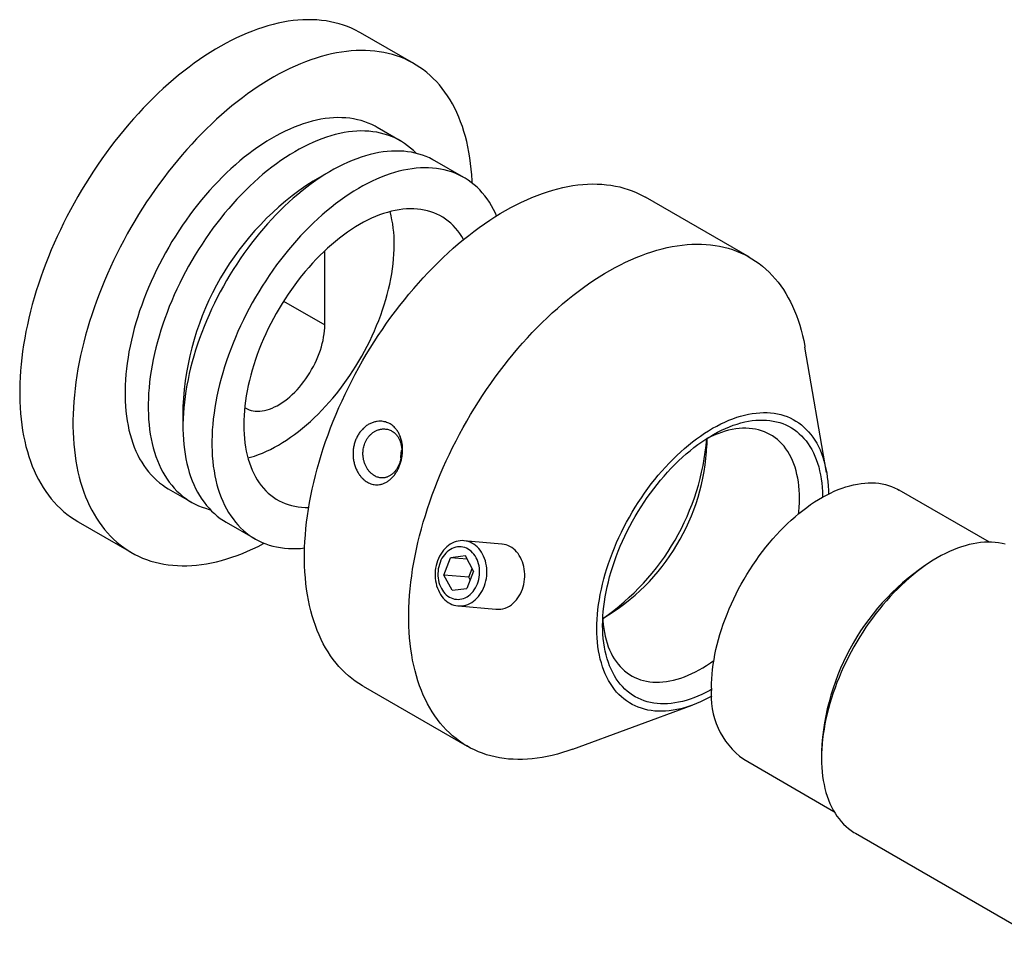
# Model space of a CAD drawing. Units: millimetres. Extents: x 40 to 505, y -95 to 584.
# Drawn here: x 252 to 292, y 255 to 292 of the extents above; entities that cross this region are included whole.
import ezdxf

# ---------------------------------------------------------------- set-up
doc = ezdxf.new("R2010")
doc.units = ezdxf.units.MM

msp = doc.modelspace()

# ---------------------------------------------------------------- linework, layer by layer
at = {"color": 7, "linetype": 'Continuous', "lineweight": 25, "ltscale": 2}
for p, q in [((268.3066, 290.5259), (266.1381, 291.7777)), ((267.7495, 287.3835), (266.8067, 287.9277)), ((270.3422, 285.8867), (269.1637, 286.567)), ((264.9131, 286.1457), (264.2061, 285.7374)), ((281.9773, 282.6339), (277.7347, 285.0831)), ((264.6784, 279.8857), (264.6784, 282.9017)), ((263.0029, 280.853), (264.6784, 279.8857)), ((285.1088, 273.8741), (284.229, 278.9688)), ((258.9037, 276.5523), (258.9037, 275.7359)), ((258.3074, 273.2049), (259.2502, 272.6606)), ((291.7412, 271.0316), (288.068, 273.152)), ((254.6391, 271.8586), (256.8075, 270.6067)), ((260.6644, 271.8442), (261.8429, 271.1639)), ((271.8866, 270.9514), (270.3435, 271.0894)), ((269.5254, 269.691), (269.7975, 270.3924)), ((270.405, 270.471), (269.7975, 270.3924)), ((270.4802, 270.3314), (269.7975, 270.3924)), ((270.7403, 269.8482), (270.405, 270.471)), ((289.6149, 270.3889), (289.3792, 270.2528)), ((270.7403, 269.8482), (270.4682, 269.1467)), ((270.546, 269.5997), (270.6834, 269.9539)), ((269.8607, 269.0681), (269.5254, 269.691)), ((270.546, 269.5997), (269.5254, 269.691)), ((270.6029, 269.494), (270.546, 269.5997)), ((269.8607, 269.0681), (270.4682, 269.1467)), ((270.106, 268.4333), (271.6491, 268.2953)), ((266.2356, 265.164), (270.4783, 262.7148)), ((274.7782, 262.5977), (279.6301, 264.3836)), ((281.7352, 262.1821), (285.4084, 260.0616)), ((284.9016, 262.4965), (284.9016, 262.2243)), ((286.2826, 259.172), (298.4257, 252.162))]:
    msp.add_line(p, q, dxfattribs=at)
at = {"color": 7, "linetype": 'Continuous', "lineweight": 25, "ltscale": 2, "flags": 128}
for points in [[(266.1381, 291.7777), (266.0811, 291.8099), (265.9252, 291.8918), (265.7654, 291.9666), (265.6018, 292.0343), (265.4345, 292.0948), (265.2637, 292.148), (265.0895, 292.1941), (264.9119, 292.2328), (264.7312, 292.2642), (264.5475, 292.2882), (264.3608, 292.3049), (264.1713, 292.3142), (263.9791, 292.3162), (263.7845, 292.3107), (263.5874, 292.2979), (263.3881, 292.2778), (263.1867, 292.2502), (262.9833, 292.2154), (262.7781, 292.1732), (262.5712, 292.1238), (262.3628, 292.0671), (262.153, 292.0032), (261.942, 291.9322), (261.7298, 291.854), (261.5168, 291.7688), (261.3029, 291.6766), (261.0884, 291.5775), (260.8734, 291.4715), (260.658, 291.3587), (260.4425, 291.2393), (260.2269, 291.1132), (260.0115, 290.9805), (259.7963, 290.8415), (259.5815, 290.6961), (259.3673, 290.5444), (259.1538, 290.3866), (258.9412, 290.2228), (258.7296, 290.0531), (258.5191, 289.8776), (258.31, 289.6964), (258.1023, 289.5097), (257.8963, 289.3176), (257.692, 289.1203), (257.4895, 288.9177), (257.2892, 288.7102), (257.091, 288.4979), (256.8951, 288.2809), (256.7017, 288.0593), (256.5108, 287.8333), (256.3227, 287.6031), (256.1375, 287.3689), (255.9552, 287.1307), (255.7761, 286.8888), (255.6002, 286.6434), (255.4276, 286.3945), (255.2586, 286.1424), (255.0931, 285.8873), (254.9314, 285.6294), (254.7735, 285.3687), (254.6196, 285.1056), (254.4697, 284.8401), (254.324, 284.5726), (254.1825, 284.3031), (254.0454, 284.0318), (253.9127, 283.759), (253.7846, 283.4848), (253.6612, 283.2095), (253.5425, 282.9332), (253.4285, 282.656), (253.3195, 282.3784), (253.2155, 282.1003), (253.1165, 281.822), (253.0226, 281.5437), (252.9338, 281.2656), (252.8503, 280.9879), (252.7721, 280.7107), (252.6993, 280.4344), (252.6319, 280.159), (252.5699, 279.8848), (252.5134, 279.612), (252.4625, 279.3407), (252.4171, 279.0711), (252.3773, 278.8035), (252.3432, 278.538), (252.3147, 278.2748), (252.2919, 278.014), (252.2747, 277.756), (252.2633, 277.5008), (252.2576, 277.2487), (252.2576, 276.9997), (252.2633, 276.7542), (252.2747, 276.5122), (252.2919, 276.2739), (252.3147, 276.0395), (252.3432, 275.8092), (252.3773, 275.5832), (252.4171, 275.3615), (252.4625, 275.1443), (252.5134, 274.9318), (252.5699, 274.7242), (252.6319, 274.5215), (252.6993, 274.324), (252.7721, 274.1318), (252.8503, 273.9449), (252.9338, 273.7636), (253.0226, 273.5879), (253.1165, 273.4181), (253.2155, 273.2541), (253.3195, 273.0961), (253.4285, 272.9443), (253.5425, 272.7987), (253.6612, 272.6595), (253.7846, 272.5267), (253.9127, 272.4004), (254.0454, 272.2807), (254.1825, 272.1678), (254.324, 272.0616), (254.4697, 271.9623), (254.6196, 271.8699), (254.6391, 271.8586)], [(270.6814, 285.6568), (270.6774, 285.7517), (270.6631, 285.9919), (270.6431, 286.2282), (270.6174, 286.4606), (270.5861, 286.6888), (270.5492, 286.9127), (270.5066, 287.1321), (270.4584, 287.347), (270.4047, 287.5571), (270.3454, 287.7622), (270.2807, 287.9623), (270.2106, 288.1572), (270.1351, 288.3468), (270.0542, 288.5309), (269.9681, 288.7094), (269.8768, 288.8822), (269.7803, 289.0491), (269.6788, 289.2101), (269.5722, 289.365), (269.4608, 289.5137), (269.3444, 289.6561), (269.2233, 289.7922), (269.0975, 289.9217), (268.9672, 290.0447), (268.8323, 290.161), (268.693, 290.2706), (268.5494, 290.3734), (268.4015, 290.4692), (268.2496, 290.5581), (268.0937, 290.64), (267.9339, 290.7148), (267.7703, 290.7825), (267.603, 290.843), (267.4322, 290.8962), (267.2579, 290.9422), (267.0804, 290.9809), (266.8997, 291.0123), (266.7159, 291.0364), (266.5292, 291.0531), (266.3397, 291.0624), (266.1476, 291.0643), (265.9529, 291.0589), (265.7559, 291.0461), (265.5566, 291.0259), (265.3551, 290.9984), (265.1518, 290.9636), (264.9466, 290.9214), (264.7397, 290.872), (264.5313, 290.8153), (264.3215, 290.7514), (264.1104, 290.6803), (263.8983, 290.6022), (263.6852, 290.517), (263.4713, 290.4248), (263.2568, 290.3257), (263.0418, 290.2197), (262.8265, 290.1069), (262.611, 289.9874), (262.3954, 289.8613), (262.1799, 289.7287), (261.9647, 289.5896), (261.75, 289.4442), (261.5357, 289.2926), (261.3223, 289.1348), (261.1096, 288.971), (260.898, 288.8013), (260.6876, 288.6258), (260.4785, 288.4446), (260.2708, 288.2579), (260.0647, 288.0658), (259.8604, 287.8684), (259.658, 287.6659), (259.4576, 287.4584), (259.2594, 287.2461), (259.0636, 287.029), (258.8701, 286.8075), (258.6793, 286.5815), (258.4912, 286.3513), (258.3059, 286.117), (258.1237, 285.8789), (257.9445, 285.637), (257.7686, 285.3915), (257.5961, 285.1427), (257.427, 284.8906), (257.2616, 284.6355), (257.0999, 284.3776), (256.942, 284.1169), (256.788, 283.8538), (256.6381, 283.5883), (256.4924, 283.3207), (256.351, 283.0512), (256.2138, 282.78), (256.0812, 282.5072), (255.9531, 282.233), (255.8296, 281.9577), (255.7109, 281.6813), (255.597, 281.4042), (255.488, 281.1265), (255.3839, 280.8484), (255.2849, 280.5701), (255.191, 280.2919), (255.1023, 280.0138), (255.0188, 279.736), (254.9406, 279.4589), (254.8678, 279.1826), (254.8003, 278.9072), (254.7384, 278.633), (254.6819, 278.3601), (254.6309, 278.0888), (254.5855, 277.8193), (254.5458, 277.5516), (254.5116, 277.2861), (254.4831, 277.0229), (254.4603, 276.7622), (254.4432, 276.5042), (254.4318, 276.249), (254.426, 275.9968), (254.426, 275.7479), (254.4318, 275.5024), (254.4432, 275.2604), (254.4603, 275.0221), (254.4831, 274.7877), (254.5116, 274.5574), (254.5458, 274.3313), (254.5855, 274.1096), (254.6309, 273.8925), (254.6819, 273.68), (254.7384, 273.4724), (254.8003, 273.2697), (254.8678, 273.0722), (254.9406, 272.8799), (255.0188, 272.6931), (255.1023, 272.5118), (255.191, 272.3361), (255.2849, 272.1662), (255.3839, 272.0023), (255.488, 271.8443), (255.597, 271.6925), (255.7109, 271.5469), (255.8296, 271.4077), (255.9531, 271.2749), (256.0812, 271.1486), (256.2138, 271.0289), (256.351, 270.916), (256.4924, 270.8098), (256.6381, 270.7105), (256.788, 270.6181), (256.942, 270.5327), (257.0999, 270.4543), (257.2616, 270.3831), (257.427, 270.319), (257.5961, 270.2621), (257.7686, 270.2125), (257.9445, 270.1701), (258.1237, 270.1351), (258.3059, 270.1073), (258.4912, 270.087), (258.6793, 270.074), (258.8701, 270.0683), (259.0636, 270.0701), (259.2594, 270.0792), (259.4576, 270.0957), (259.658, 270.1195), (259.8604, 270.1507), (260.0647, 270.1892), (260.2708, 270.235), (260.4785, 270.2881), (260.6876, 270.3484), (260.898, 270.4159), (261.1096, 270.4905), (261.3223, 270.5721), (261.5357, 270.6609), (261.75, 270.7565), (261.9647, 270.8591), (262.1799, 270.9685), (262.2116, 270.9851)], [(266.8067, 287.9277), (266.7241, 287.9736), (266.588, 288.0416), (266.4481, 288.1024), (266.3045, 288.156), (266.1573, 288.2024), (266.0066, 288.2414), (265.8526, 288.273), (265.6955, 288.2973), (265.5354, 288.3142), (265.3724, 288.3237), (265.2067, 288.3257), (265.0385, 288.3203), (264.8679, 288.3074), (264.6951, 288.2872), (264.5202, 288.2595), (264.3435, 288.2245), (264.165, 288.1822), (263.985, 288.1325), (263.8037, 288.0756), (263.6211, 288.0115), (263.4375, 287.9403), (263.2531, 287.862), (263.068, 287.7768), (262.8825, 287.6846), (262.6966, 287.5856), (262.5106, 287.4798), (262.3246, 287.3675), (262.1388, 287.2486), (261.9535, 287.1234), (261.7687, 286.9918), (261.5847, 286.8541), (261.4016, 286.7104), (261.2196, 286.5608), (261.0389, 286.4055), (260.8597, 286.2445), (260.6821, 286.0781), (260.5062, 285.9065), (260.3324, 285.7297), (260.1607, 285.548), (259.9912, 285.3615), (259.8242, 285.1704), (259.6599, 284.9749), (259.4983, 284.7751), (259.3397, 284.5714), (259.1841, 284.3638), (259.0318, 284.1526), (258.8828, 283.9379), (258.7374, 283.72), (258.5956, 283.4991), (258.4576, 283.2754), (258.3235, 283.049), (258.1935, 282.8203), (258.0677, 282.5895), (257.9462, 282.3567), (257.8291, 282.1222), (257.7165, 281.8862), (257.6086, 281.6489), (257.5054, 281.4106), (257.407, 281.1715), (257.3136, 280.9318), (257.2252, 280.6918), (257.1419, 280.4516), (257.0638, 280.2115), (256.9909, 279.9718), (256.9234, 279.7327), (256.8613, 279.4943), (256.8046, 279.257), (256.7535, 279.021), (256.7079, 278.7864), (256.6679, 278.5535), (256.6335, 278.3226), (256.6049, 278.0938), (256.5819, 277.8673), (256.5646, 277.6435), (256.5531, 277.4224), (256.5474, 277.2044), (256.5474, 276.9896), (256.5531, 276.7782), (256.5646, 276.5704), (256.5819, 276.3665), (256.6049, 276.1666), (256.6335, 275.9709), (256.6679, 275.7796), (256.7079, 275.5929), (256.7535, 275.411), (256.8046, 275.234), (256.8613, 275.0621), (256.9234, 274.8954), (256.9909, 274.7342), (257.0638, 274.5786), (257.1419, 274.4288), (257.2252, 274.2848), (257.3136, 274.1468), (257.407, 274.015), (257.5054, 273.8894), (257.6086, 273.7703), (257.7165, 273.6577), (257.8291, 273.5516), (257.9462, 273.4523), (258.0677, 273.3598), (258.1935, 273.2743), (258.3074, 273.2049)], [(268.3974, 286.8727), (268.395, 286.8752), (268.2847, 286.9845), (268.1699, 287.0872), (268.0505, 287.1831), (267.9268, 287.2722), (267.7989, 287.3543), (267.6669, 287.4293), (267.5308, 287.4973), (267.3909, 287.5582), (267.2473, 287.6118), (267.1001, 287.6581), (266.9494, 287.6971), (266.7954, 287.7288), (266.6383, 287.7531), (266.4782, 287.7699), (266.3152, 287.7794), (266.1495, 287.7814), (265.9813, 287.776), (265.8107, 287.7632), (265.6379, 287.7429), (265.463, 287.7153), (265.2863, 287.6803), (265.1078, 287.6379), (264.9278, 287.5883), (264.7465, 287.5314), (264.5639, 287.4673), (264.3803, 287.396), (264.1959, 287.3178), (264.0108, 287.2325), (263.8253, 287.1403), (263.6394, 287.0413), (263.4534, 286.9356), (263.2674, 286.8232), (263.0816, 286.7044), (262.8963, 286.5791), (262.7115, 286.4476), (262.5275, 286.3099), (262.3444, 286.1661), (262.1624, 286.0165), (261.9817, 285.8612), (261.8025, 285.7002), (261.6249, 285.5339), (261.449, 285.3622), (261.2752, 285.1854), (261.1035, 285.0037), (260.934, 284.8172), (260.7671, 284.6261), (260.6027, 284.4306), (260.4411, 284.2309), (260.2825, 284.0271), (260.1269, 283.8195), (259.9746, 283.6083), (259.8256, 283.3936), (259.6802, 283.1757), (259.5384, 282.9548), (259.4004, 282.7311), (259.2663, 282.5048), (259.1363, 282.2761), (259.0105, 282.0452), (258.889, 281.8124), (258.7719, 281.5779), (258.6593, 281.3419), (258.5514, 281.1046), (258.4482, 280.8663), (258.3498, 280.6272), (258.2564, 280.3875), (258.168, 280.1475), (258.0847, 279.9073), (258.0066, 279.6673), (257.9337, 279.4276), (257.8662, 279.1884), (257.8041, 278.9501), (257.7474, 278.7128), (257.6963, 278.4767), (257.6507, 278.2421), (257.6107, 278.0092), (257.5763, 277.7783), (257.5477, 277.5495), (257.5247, 277.3231), (257.5074, 277.0992), (257.4959, 276.8782), (257.4902, 276.6601), (257.4902, 276.4453), (257.4959, 276.2339), (257.5074, 276.0262), (257.5247, 275.8222), (257.5477, 275.6223), (257.5763, 275.4266), (257.6107, 275.2353), (257.6507, 275.0486), (257.6963, 274.8667), (257.7474, 274.6897), (257.8041, 274.5178), (257.8662, 274.3512), (257.9337, 274.19), (258.0066, 274.0344), (258.0847, 273.8845), (258.168, 273.7405), (258.2564, 273.6025), (258.3498, 273.4707), (258.4482, 273.3452), (258.5514, 273.226), (258.6593, 273.1134), (258.7719, 273.0074), (258.889, 272.9081), (259.0105, 272.8156), (259.1363, 272.73), (259.2663, 272.6514), (259.4004, 272.5798), (259.5384, 272.5154), (259.6802, 272.4582), (259.8256, 272.4082), (259.9746, 272.3656), (260.0165, 272.355)], [(269.1637, 286.567), (269.0811, 286.6129), (268.945, 286.6809), (268.8051, 286.7417), (268.6615, 286.7953), (268.5143, 286.8417), (268.3636, 286.8807), (268.2097, 286.9124), (268.0525, 286.9366), (267.8924, 286.9535), (267.7294, 286.963), (267.5637, 286.965), (267.3955, 286.9596), (267.2249, 286.9468), (267.0521, 286.9265), (266.8772, 286.8989), (266.7005, 286.8638), (266.522, 286.8215), (266.342, 286.7718), (266.1607, 286.7149), (265.9781, 286.6509), (265.7946, 286.5796), (265.6101, 286.5013), (265.4251, 286.4161), (265.2395, 286.3239), (265.0536, 286.2249), (264.8676, 286.1192), (264.6816, 286.0068), (264.4958, 285.888), (264.3105, 285.7627), (264.1257, 285.6312), (263.9417, 285.4935), (263.7586, 285.3497), (263.5766, 285.2001), (263.3959, 285.0448), (263.2167, 284.8838), (263.0391, 284.7174), (262.8633, 284.5458), (262.6894, 284.369), (262.5177, 284.1873), (262.3482, 284.0008), (262.1813, 283.8097), (262.0169, 283.6142), (261.8553, 283.4145), (261.6967, 283.2107), (261.5411, 283.0031), (261.3888, 282.7919), (261.2398, 282.5772), (261.0944, 282.3593), (260.9526, 282.1384), (260.8146, 281.9147), (260.6806, 281.6884), (260.5506, 281.4597), (260.4247, 281.2288), (260.3032, 280.996), (260.1861, 280.7615), (260.0735, 280.5255), (259.9656, 280.2882), (259.8624, 280.0499), (259.764, 279.8108), (259.6706, 279.5711), (259.5822, 279.3311), (259.4989, 279.0909), (259.4208, 278.8509), (259.3479, 278.6112), (259.2804, 278.372), (259.2183, 278.1337), (259.1616, 277.8963), (259.1105, 277.6603), (259.0649, 277.4257), (259.0249, 277.1928), (258.9906, 276.9619), (258.9619, 276.7331), (258.9389, 276.5066), (258.9217, 276.2828), (258.9102, 276.0618), (258.9044, 275.8437), (258.9044, 275.6289), (258.9102, 275.4175), (258.9217, 275.2098), (258.9389, 275.0058), (258.9619, 274.8059), (258.9906, 274.6102), (259.0249, 274.4189), (259.0649, 274.2322), (259.1105, 274.0503), (259.1616, 273.8733), (259.2183, 273.7014), (259.2804, 273.5348), (259.3479, 273.3736), (259.4208, 273.218), (259.4989, 273.0681), (259.5822, 272.9241), (259.6706, 272.7861), (259.764, 272.6543), (259.8624, 272.5288), (259.9656, 272.4096), (260.0735, 272.297), (260.1861, 272.1909), (260.3032, 272.0916), (260.4247, 271.9992), (260.5506, 271.9136), (260.6644, 271.8442)], [(271.6724, 284.3263), (271.623, 284.4359), (271.5475, 284.5886), (271.4668, 284.7356), (271.3809, 284.8766), (271.29, 285.0115), (271.1941, 285.1402), (271.0933, 285.2625), (270.9877, 285.3784), (270.8774, 285.4878), (270.7626, 285.5905), (270.6433, 285.6864), (270.5196, 285.7754), (270.3916, 285.8575), (270.2596, 285.9326), (270.1235, 286.0006), (269.9836, 286.0614), (269.84, 286.115), (269.6928, 286.1613), (269.5421, 286.2004), (269.3882, 286.232), (269.231, 286.2563), (269.0709, 286.2732), (268.9079, 286.2826), (268.7422, 286.2847), (268.574, 286.2793), (268.4034, 286.2664), (268.2306, 286.2462), (268.0557, 286.2185), (267.879, 286.1835), (267.7005, 286.1412), (267.5206, 286.0915), (267.3392, 286.0346), (267.1566, 285.9705), (266.9731, 285.8993), (266.7886, 285.821), (266.6036, 285.7357), (266.418, 285.6436), (266.2321, 285.5446), (266.0461, 285.4388), (265.8601, 285.3265), (265.6744, 285.2076), (265.489, 285.0824), (265.3042, 284.9508), (265.1202, 284.8131), (264.9371, 284.6694), (264.7552, 284.5198), (264.5745, 284.3644), (264.3952, 284.2035), (264.2176, 284.0371), (264.0418, 283.8654), (263.8679, 283.6887), (263.6962, 283.5069), (263.5268, 283.3204), (263.3598, 283.1293), (263.1954, 282.9338), (263.0338, 282.7341), (262.8752, 282.5304), (262.7196, 282.3228), (262.5673, 282.1115), (262.4183, 281.8969), (262.2729, 281.679), (262.1311, 281.4581), (261.9931, 281.2343), (261.8591, 281.008), (261.7291, 280.7793), (261.6032, 280.5485), (261.4817, 280.3157), (261.3646, 280.0812), (261.252, 279.8452), (261.1441, 279.6079), (261.0409, 279.3696), (260.9425, 279.1305), (260.8491, 278.8908), (260.7607, 278.6507), (260.6774, 278.4106), (260.5993, 278.1705), (260.5264, 277.9308), (260.4589, 277.6917), (260.3968, 277.4533), (260.3401, 277.216), (260.289, 276.9799), (260.2434, 276.7454), (260.2034, 276.5125), (260.1691, 276.2815), (260.1404, 276.0527), (260.1174, 275.8263), (260.1002, 275.6025), (260.0887, 275.3814), (260.0829, 275.1634), (260.0829, 274.9486), (260.0887, 274.7372), (260.1002, 274.5294), (260.1174, 274.3255), (260.1404, 274.1256), (260.1691, 273.9299), (260.2034, 273.7386), (260.2434, 273.5519), (260.289, 273.3699), (260.3401, 273.1929), (260.3968, 273.021), (260.4589, 272.8544), (260.5264, 272.6932), (260.5993, 272.5376), (260.6774, 272.3878), (260.7607, 272.2438), (260.8491, 272.1058), (260.9425, 271.974), (261.0409, 271.8484), (261.1441, 271.7293), (261.252, 271.6166), (261.3646, 271.5106), (261.4817, 271.4113), (261.6032, 271.3188), (261.7291, 271.2332), (261.8591, 271.1546), (261.9931, 271.0831), (262.1311, 271.0187), (262.2729, 270.9615), (262.4183, 270.9115), (262.5673, 270.8688), (262.7196, 270.8335), (262.8752, 270.8055), (263.0338, 270.7849), (263.1954, 270.7717), (263.3598, 270.766), (263.5268, 270.7677), (263.6962, 270.7768), (263.8594, 270.7924)], [(266.2356, 265.164), (266.2161, 265.1754), (266.0662, 265.2677), (265.9205, 265.3671), (265.779, 265.4732), (265.6419, 265.5862), (265.5093, 265.7059), (265.3812, 265.8321), (265.2577, 265.9649), (265.139, 266.1042), (265.0251, 266.2498), (264.9161, 266.4016), (264.812, 266.5595), (264.713, 266.7235), (264.6191, 266.8934), (264.5304, 267.069), (264.4469, 267.2504), (264.3687, 267.4372), (264.2959, 267.6295), (264.2284, 267.827), (264.1665, 268.0296), (264.11, 268.2373), (264.059, 268.4497), (264.0136, 268.6669), (263.9739, 268.8886), (263.9397, 269.1147), (263.9112, 269.345), (263.8884, 269.5794), (263.8713, 269.8176), (263.8599, 270.0596), (263.8541, 270.3052), (263.8541, 270.5541), (263.8599, 270.8063), (263.8713, 271.0615), (263.8884, 271.3195), (263.9112, 271.5802), (263.9397, 271.8434), (263.9739, 272.1089), (264.0136, 272.3766), (264.059, 272.6461), (264.11, 272.9174), (264.1665, 273.1903), (264.2284, 273.4645), (264.2959, 273.7399), (264.3687, 274.0162), (264.4469, 274.2933), (264.5304, 274.571), (264.6191, 274.8491), (264.713, 275.1274), (264.812, 275.4057), (264.9161, 275.6838), (265.0251, 275.9615), (265.139, 276.2386), (265.2577, 276.5149), (265.3812, 276.7903), (265.5093, 277.0645), (265.6419, 277.3373), (265.779, 277.6085), (265.9205, 277.878), (266.0662, 278.1456), (266.2161, 278.411), (266.3701, 278.6742), (266.528, 278.9348), (266.6897, 279.1928), (266.8551, 279.4479), (267.0242, 279.7), (267.1967, 279.9488), (267.3726, 280.1943), (267.5518, 280.4362), (267.734, 280.6743), (267.9193, 280.9086), (268.1074, 281.1388), (268.2982, 281.3647), (268.4916, 281.5863), (268.6875, 281.8034), (268.8857, 282.0157), (269.0861, 282.2232), (269.2885, 282.4257), (269.4928, 282.6231), (269.6989, 282.8152), (269.9065, 283.0019), (270.1157, 283.1831), (270.3261, 283.3586), (270.5377, 283.5283), (270.7503, 283.6921), (270.9638, 283.8499), (271.178, 284.0015), (271.3928, 284.1469), (271.608, 284.286), (271.8235, 284.4186), (272.039, 284.5447), (272.2546, 284.6642), (272.4699, 284.777), (272.6849, 284.8829), (272.8994, 284.9821), (273.1133, 285.0743), (273.3264, 285.1595), (273.5385, 285.2376), (273.7496, 285.3087), (273.9594, 285.3726), (274.1678, 285.4292), (274.3747, 285.4787), (274.5799, 285.5208), (274.7832, 285.5557), (274.9847, 285.5832), (275.184, 285.6034), (275.381, 285.6162), (275.5757, 285.6216), (275.7678, 285.6197), (275.9573, 285.6104), (276.144, 285.5937), (276.3278, 285.5696), (276.5085, 285.5382), (276.686, 285.4995), (276.8603, 285.4535), (277.0311, 285.4002), (277.1983, 285.3397), (277.3619, 285.2721), (277.5218, 285.1973), (277.6777, 285.1154), (277.7347, 285.0831)], [(270.3281, 283.3602), (270.2548, 283.4837), (270.1751, 283.6039), (270.0903, 283.7178), (270.0007, 283.8254), (269.9063, 283.9266), (269.8073, 284.0212), (269.7038, 284.1091), (269.5958, 284.1901), (269.4836, 284.2643), (269.3672, 284.3315), (269.2469, 284.3916), (269.1227, 284.4446), (268.9948, 284.4903), (268.8634, 284.5288), (268.7287, 284.56), (268.5907, 284.5838), (268.4496, 284.6003), (268.3057, 284.6093), (268.1591, 284.6109), (268.01, 284.6051), (267.8585, 284.592), (267.7049, 284.5714), (267.5493, 284.5434), (267.392, 284.5081), (267.233, 284.4656), (267.0727, 284.4157), (266.9112, 284.3588), (266.7487, 284.2947), (266.5853, 284.2235), (266.4214, 284.1455), (266.2571, 284.0606), (266.0926, 283.9689), (265.9281, 283.8706), (265.7638, 283.7658), (265.5998, 283.6546), (265.4365, 283.5372), (265.274, 283.4136), (265.1125, 283.2841), (264.9522, 283.1488), (264.7932, 283.0079), (264.6359, 282.8615), (264.4803, 282.7098), (264.3267, 282.5531), (264.1752, 282.3914), (264.0261, 282.225), (263.8795, 282.0541), (263.7356, 281.8789), (263.5945, 281.6996), (263.4565, 281.5165), (263.3217, 281.3297), (263.1903, 281.1395), (263.0625, 280.9461), (262.9383, 280.7497), (262.8179, 280.5507), (262.7016, 280.3492), (262.5894, 280.1454), (262.4814, 279.9397), (262.3779, 279.7322), (262.2788, 279.5233), (262.1845, 279.3132), (262.0949, 279.1021), (262.0101, 278.8903), (261.9303, 278.6781), (261.8556, 278.4657), (261.7861, 278.2533), (261.7218, 278.0413), (261.6628, 277.8299), (261.6093, 277.6193), (261.5612, 277.4098), (261.5186, 277.2017), (261.4816, 276.9952), (261.4502, 276.7905), (261.4244, 276.588), (261.4044, 276.3878), (261.39, 276.1903), (261.3814, 275.9956), (261.3785, 275.8039), (261.3814, 275.6156), (261.39, 275.4308), (261.4044, 275.2498), (261.4244, 275.0728), (261.4502, 274.9), (261.4816, 274.7316), (261.5186, 274.5678), (261.5612, 274.4089), (261.6093, 274.255), (261.6628, 274.1062), (261.7218, 273.9629), (261.7861, 273.8251), (261.8556, 273.693), (261.9303, 273.5669), (262.0101, 273.4467), (262.0949, 273.3328), (262.1845, 273.2252), (262.2788, 273.124), (262.3779, 273.0294), (262.4814, 272.9415), (262.5894, 272.8604), (262.7016, 272.7863), (262.8179, 272.7191), (262.9383, 272.659), (263.0625, 272.606), (263.1903, 272.5602), (263.3217, 272.5217), (263.4565, 272.4906), (263.5945, 272.4667), (263.7356, 272.4503), (263.8795, 272.4413), (264.0238, 272.4396)], [(261.5465, 274.4609), (261.6523, 274.49), (261.8127, 274.5398), (261.9742, 274.5968), (262.1367, 274.6609), (262.3, 274.732), (262.4639, 274.8101), (262.6282, 274.895), (262.7928, 274.9866), (262.9573, 275.0849), (263.1216, 275.1897), (263.2855, 275.3009), (263.4488, 275.4184), (263.6113, 275.5419), (263.7729, 275.6714), (263.9332, 275.8067), (264.0921, 275.9476), (264.2495, 276.094), (264.4051, 276.2457), (264.5587, 276.4025), (264.7101, 276.5641), (264.8593, 276.7305), (265.0059, 276.9014), (265.1498, 277.0766), (265.2908, 277.2559), (265.4288, 277.4391), (265.5636, 277.6258), (265.695, 277.8161), (265.8229, 278.0095), (265.9471, 278.2058), (266.0674, 278.4049), (266.1838, 278.6064), (266.296, 278.8101), (266.4039, 279.0158), (266.5075, 279.2233), (266.6065, 279.4322), (266.7009, 279.6423), (266.7905, 279.8534), (266.8752, 280.0652), (266.955, 280.2774), (267.0297, 280.4899), (267.0993, 280.7022), (267.1635, 280.9142), (267.2225, 281.1257), (267.2761, 281.3362), (267.3242, 281.5457), (267.3668, 281.7538), (267.4038, 281.9603), (267.4352, 282.165), (267.4609, 282.3675), (267.481, 282.5677), (267.4953, 282.7652), (267.5039, 282.96), (267.5068, 283.1516)], [(274.7782, 262.5977), (274.5688, 262.5239), (274.3583, 262.4564), (274.1492, 262.3962), (273.9415, 262.3431), (273.7355, 262.2973), (273.5312, 262.2588), (273.3287, 262.2276), (273.1284, 262.2037), (272.9302, 262.1872), (272.7343, 262.1781), (272.5409, 262.1764), (272.35, 262.182), (272.1619, 262.195), (271.9767, 262.2154), (271.7944, 262.2431), (271.6153, 262.2782), (271.4394, 262.3205), (271.2668, 262.3702), (271.0978, 262.4271), (270.9323, 262.4911), (270.7706, 262.5624), (270.6127, 262.6407), (270.4588, 262.7261), (270.3089, 262.8185), (270.1631, 262.9178), (270.0217, 263.024), (269.8846, 263.137), (269.7519, 263.2566), (269.6238, 263.3829), (269.5004, 263.5157), (269.3817, 263.655), (269.2677, 263.8005), (269.1587, 263.9524), (269.0547, 264.1103), (268.9556, 264.2743), (268.8617, 264.4442), (268.773, 264.6198), (268.6895, 264.8011), (268.6113, 264.988), (268.5385, 265.1802), (268.4711, 265.3778), (268.4091, 265.5804), (268.3526, 265.788), (268.3017, 266.0005), (268.2563, 266.2177), (268.2165, 266.4394), (268.1824, 266.6655), (268.1539, 266.8958), (268.131, 267.1301), (268.1139, 267.3684), (268.1025, 267.6104), (268.0968, 267.856), (268.0968, 268.1049), (268.1025, 268.3571), (268.1139, 268.6122), (268.131, 268.8703), (268.1539, 269.131), (268.1824, 269.3942), (268.2165, 269.6597), (268.2563, 269.9273), (268.3017, 270.1969), (268.3526, 270.4682), (268.4091, 270.741), (268.4711, 271.0153), (268.5385, 271.2906), (268.6113, 271.567), (268.6895, 271.8441), (268.773, 272.1218), (268.8617, 272.3999), (268.9556, 272.6782), (269.0547, 272.9565), (269.1587, 273.2346), (269.2677, 273.5123), (269.3817, 273.7894), (269.5004, 274.0657), (269.6238, 274.3411), (269.7519, 274.6152), (269.8846, 274.888), (270.0217, 275.1593), (270.1631, 275.4288), (270.3089, 275.6964), (270.4588, 275.9618), (270.6127, 276.225), (270.7706, 276.4856), (270.9323, 276.7436), (271.0978, 276.9987), (271.2668, 277.2507), (271.4394, 277.4996), (271.6153, 277.745), (271.7944, 277.9869), (271.9767, 278.2251), (272.1619, 278.4594), (272.35, 278.6896), (272.5409, 278.9155), (272.7343, 279.1371), (272.9302, 279.3541), (273.1284, 279.5665), (273.3287, 279.774), (273.5312, 279.9765), (273.7355, 280.1739), (273.9415, 280.366), (274.1492, 280.5527), (274.3583, 280.7338), (274.5688, 280.9093), (274.7804, 281.079), (274.993, 281.2429), (275.2065, 281.4006), (275.4207, 281.5523), (275.6355, 281.6977), (275.8507, 281.8368), (276.0661, 281.9694), (276.2817, 282.0955), (276.4972, 282.215), (276.7126, 282.3277), (276.9276, 282.4337), (277.1421, 282.5328), (277.3559, 282.625), (277.569, 282.7103), (277.7812, 282.7884), (277.9922, 282.8594), (278.202, 282.9233), (278.4104, 282.98), (278.6173, 283.0295), (278.8225, 283.0716), (279.0259, 283.1065), (279.2273, 283.134), (279.4266, 283.1542), (279.6236, 283.167), (279.8183, 283.1724), (280.0105, 283.1705), (280.1999, 283.1611), (280.3866, 283.1444), (280.5704, 283.1204), (280.7511, 283.089), (280.9287, 283.0503), (281.1029, 283.0043), (281.2737, 282.951), (281.441, 282.8905), (281.6046, 282.8229), (281.7644, 282.7481), (281.9203, 282.6662), (282.0723, 282.5773), (282.2201, 282.4814), (282.3637, 282.3787), (282.503, 282.2691), (282.6379, 282.1528), (282.7683, 282.0298), (282.8941, 281.9002), (283.0152, 281.7642), (283.1315, 281.6218), (283.243, 281.473), (283.3495, 281.3181), (283.4511, 281.1572), (283.5475, 280.9902), (283.6389, 280.8175), (283.725, 280.639), (283.8058, 280.4549), (283.8813, 280.2653), (283.9515, 280.0704), (284.0162, 279.8703), (284.0754, 279.6651), (284.1291, 279.455), (284.1773, 279.2402), (284.2199, 279.0208), (284.229, 278.9688)], [(261.4164, 276.5143), (261.4412, 276.4986), (261.5157, 276.4579), (261.594, 276.4243), (261.676, 276.398), (261.7614, 276.3789), (261.85, 276.3672), (261.9413, 276.3628), (262.0353, 276.3659), (262.1316, 276.3763), (262.2299, 276.3941), (262.3299, 276.4191), (262.4313, 276.4514), (262.5338, 276.4908), (262.637, 276.5373), (262.7408, 276.5905), (262.8447, 276.6505), (262.9485, 276.717), (263.0518, 276.7899), (263.1543, 276.8688), (263.2557, 276.9536), (263.3556, 277.0439), (263.4539, 277.1396), (263.5502, 277.2404), (263.6442, 277.3458), (263.7356, 277.4557), (263.8241, 277.5697), (263.9095, 277.6873), (263.9915, 277.8084), (264.0699, 277.9324), (264.1443, 278.0591), (264.2147, 278.188), (264.2808, 278.3188), (264.3423, 278.451), (264.3992, 278.5842), (264.4511, 278.7182), (264.498, 278.8523), (264.5398, 278.9863), (264.5762, 279.1197), (264.6072, 279.2521), (264.6327, 279.3832), (264.6527, 279.5125), (264.6669, 279.6396), (264.6755, 279.7641), (264.6784, 279.8857)], [(280.4323, 264.7597), (280.3059, 264.6899), (280.1416, 264.605), (279.9777, 264.5269), (279.8144, 264.4558), (279.6518, 264.3917), (279.4903, 264.3347), (279.33, 264.2849), (279.1711, 264.2423), (279.0137, 264.207), (278.8581, 264.1791), (278.7045, 264.1585), (278.5531, 264.1453), (278.4039, 264.1395), (278.2573, 264.1411), (278.1134, 264.1502), (277.9724, 264.1666), (277.8344, 264.1904), (277.6996, 264.2216), (277.5682, 264.2601), (277.4403, 264.3058), (277.3161, 264.3588), (277.1958, 264.4189), (277.0794, 264.4861), (276.9672, 264.5603), (276.8593, 264.6414), (276.7557, 264.7293), (276.6567, 264.8238), (276.5623, 264.925), (276.4727, 265.0326), (276.3879, 265.1466), (276.3082, 265.2667), (276.2335, 265.3929), (276.1639, 265.5249), (276.0996, 265.6627), (276.0407, 265.8061), (275.9871, 265.9548), (275.939, 266.1087), (275.8964, 266.2677), (275.8594, 266.4315), (275.828, 266.5998), (275.8023, 266.7727), (275.7822, 266.9497), (275.7679, 267.1307), (275.7593, 267.3155), (275.7564, 267.5038), (275.7593, 267.6954), (275.7679, 267.8901), (275.7822, 268.0877), (275.8023, 268.2879), (275.828, 268.4904), (275.8594, 268.695), (275.8964, 268.9015), (275.939, 269.1097), (275.9871, 269.3191), (276.0407, 269.5297), (276.0996, 269.7411), (276.1639, 269.9532), (276.2335, 270.1655), (276.3082, 270.3779), (276.3879, 270.5902), (276.4727, 270.802), (276.5623, 271.0131), (276.6567, 271.2232), (276.7557, 271.4321), (276.8593, 271.6395), (276.9672, 271.8453), (277.0794, 272.049), (277.1958, 272.2505), (277.3161, 272.4496), (277.4403, 272.6459), (277.5682, 272.8393), (277.6996, 273.0295), (277.8344, 273.2163), (277.9724, 273.3995), (278.1134, 273.5788), (278.2573, 273.754), (278.4039, 273.9249), (278.5531, 274.0912), (278.7045, 274.2529), (278.8581, 274.4097), (279.0137, 274.5614), (279.1711, 274.7078), (279.33, 274.8487), (279.4903, 274.984), (279.6518, 275.1135), (279.8144, 275.237), (279.9777, 275.3545), (280.1416, 275.4657), (280.3059, 275.5705), (280.4704, 275.6687), (280.6349, 275.7604), (280.7993, 275.8453), (280.9632, 275.9234), (281.1265, 275.9945), (281.289, 276.0586), (281.4505, 276.1156), (281.6109, 276.1654), (281.7698, 276.208), (281.9272, 276.2433), (282.0827, 276.2712), (282.2363, 276.2918), (282.3878, 276.305), (282.5369, 276.3108), (282.6835, 276.3092), (282.8275, 276.3001), (282.9685, 276.2837), (283.1065, 276.2599), (283.2413, 276.2287), (283.3727, 276.1902), (283.5006, 276.1444), (283.6247, 276.0915), (283.7451, 276.0314), (283.8614, 275.9642), (283.9736, 275.89), (284.0816, 275.8089), (284.1851, 275.721), (284.2842, 275.6264), (284.3786, 275.5253), (284.4682, 275.4177), (284.5529, 275.3037), (284.6327, 275.1836), (284.7074, 275.0574), (284.7769, 274.9253), (284.8412, 274.7876), (284.9002, 274.6442), (284.9538, 274.4955), (285.0019, 274.3415), (285.0444, 274.1826), (285.0815, 274.0188), (285.1129, 273.8504), (285.1386, 273.6776), (285.1587, 273.5006), (285.173, 273.3196), (285.1816, 273.1348), (285.1843, 272.9914)], [(275.9921, 267.6398), (275.995, 267.8271), (276.0036, 268.0175), (276.018, 268.2108), (276.0382, 268.4066), (276.0641, 268.6048), (276.0956, 268.8051), (276.1328, 269.0071), (276.1756, 269.2108), (276.2239, 269.4158), (276.2776, 269.6218), (276.3368, 269.8286), (276.4014, 270.0359), (276.4711, 270.2435), (276.546, 270.451), (276.626, 270.6582), (276.7109, 270.8649), (276.8007, 271.0707), (276.8952, 271.2755), (276.9943, 271.4789), (277.0979, 271.6807), (277.2059, 271.8806), (277.318, 272.0784), (277.4342, 272.2738), (277.5543, 272.4666), (277.6782, 272.6564), (277.8057, 272.8431), (277.9366, 273.0265), (278.0708, 273.2062), (278.2081, 273.3822), (278.3483, 273.554), (278.4912, 273.7215), (278.6367, 273.8846), (278.7845, 274.0429), (278.9346, 274.1963), (279.0865, 274.3446), (279.2403, 274.4875), (279.3957, 274.625), (279.5524, 274.7568), (279.7104, 274.8828), (279.8693, 275.0027), (280.029, 275.1165), (280.1892, 275.224), (280.3499, 275.3251), (280.5106, 275.4196), (280.6714, 275.5073), (280.8318, 275.5883), (280.9918, 275.6624), (281.1511, 275.7294), (281.3096, 275.7894), (281.467, 275.8422), (281.623, 275.8877), (281.7776, 275.926), (281.9305, 275.9569), (282.0816, 275.9804), (282.2305, 275.9965), (282.3772, 276.0051), (282.5214, 276.0064), (282.663, 276.0001), (282.8018, 275.9864), (282.9375, 275.9653), (283.0701, 275.9368), (283.1993, 275.9009), (283.325, 275.8577), (283.4471, 275.8073), (283.5652, 275.7496), (283.6794, 275.6848), (283.7895, 275.613), (283.8953, 275.5343), (283.9967, 275.4487), (284.0935, 275.3564), (284.1856, 275.2574), (284.273, 275.152), (284.3555, 275.0402), (284.4329, 274.9222), (284.5053, 274.7982), (284.5724, 274.6683), (284.6343, 274.5326), (284.6908, 274.3914), (284.7418, 274.2448), (284.7874, 274.0931), (284.8274, 273.9363), (284.8617, 273.7748), (284.8904, 273.6087), (284.9135, 273.4382), (284.9307, 273.2636), (284.9423, 273.0851), (284.9481, 272.9028), (284.9485, 272.8653)], [(283.9719, 272.1891), (283.9802, 272.2713), (283.9945, 272.4539), (284.0031, 272.6337), (284.006, 272.8104), (284.0031, 272.9839), (283.9945, 273.1537), (283.9802, 273.3198), (283.9601, 273.4818), (283.9344, 273.6396), (283.9031, 273.7928), (283.8661, 273.9414), (283.8237, 274.085), (283.7757, 274.2234), (283.7223, 274.3565), (283.6636, 274.4841), (283.5997, 274.606), (283.5306, 274.722), (283.4564, 274.832), (283.3773, 274.9357), (283.2934, 275.0331), (283.2047, 275.1239), (283.1114, 275.2082), (283.0137, 275.2857), (282.9116, 275.3563), (282.8054, 275.42), (282.6952, 275.4766), (282.5811, 275.5261), (282.4633, 275.5684), (282.342, 275.6035), (282.2173, 275.6312), (282.0894, 275.6515), (281.9586, 275.6645), (281.8249, 275.6701), (281.6886, 275.6683), (281.5499, 275.659), (281.409, 275.6424), (281.2661, 275.6184), (281.1213, 275.587), (280.9749, 275.5484), (280.8272, 275.5025), (280.6782, 275.4495), (280.5283, 275.3893), (280.3776, 275.3222), (280.2282, 275.2491)], [(280.2282, 275.2483), (280.2319, 275.161), (280.2347, 274.9875)], [(280.4233, 265.0818), (280.4262, 265.2691), (280.4348, 265.4595), (280.4492, 265.6527), (280.4694, 265.8485), (280.4953, 266.0467), (280.5268, 266.247), (280.564, 266.4491), (280.6068, 266.6527), (280.6551, 266.8577), (280.7089, 267.0637), (280.768, 267.2705), (280.8326, 267.4778), (280.9023, 267.6854), (280.9772, 267.8929), (281.0572, 268.1001), (281.1421, 268.3068), (281.2319, 268.5127), (281.3264, 268.7174), (281.4255, 268.9208), (281.5291, 269.1226), (281.6371, 269.3225), (281.7492, 269.5203), (281.8654, 269.7157), (281.9855, 269.9085), (282.1094, 270.0983), (282.2369, 270.2851), (282.3678, 270.4684), (282.502, 270.6482), (282.6393, 270.8241), (282.7795, 270.9959), (282.9224, 271.1634), (283.0679, 271.3265), (283.2157, 271.4848), (283.3658, 271.6382), (283.5177, 271.7865), (283.6715, 271.9294), (283.8269, 272.0669), (283.9836, 272.1987), (284.1416, 272.3247), (284.3005, 272.4447), (284.4602, 272.5585), (284.6204, 272.6659), (284.7811, 272.767), (284.9418, 272.8615), (285.1026, 272.9493), (285.263, 273.0302), (285.423, 273.1043), (285.5823, 273.1714), (285.7408, 273.2313), (285.8982, 273.2841), (286.0542, 273.3297), (286.2088, 273.3679), (286.3618, 273.3988), (286.5128, 273.4223), (286.6617, 273.4384), (286.8084, 273.4471), (286.9526, 273.4483), (287.0942, 273.442), (287.233, 273.4283), (287.3687, 273.4072), (287.5013, 273.3787), (287.6305, 273.3428), (287.7562, 273.2996), (287.8783, 273.2492), (287.9964, 273.1915), (288.068, 273.152)], [(270.8056, 268.6825), (270.8728, 268.747), (270.936, 268.8178), (270.9949, 268.8944), (271.049, 268.9764), (271.098, 269.0631), (271.1416, 269.1542), (271.1796, 269.2491), (271.2117, 269.3471), (271.2377, 269.4476), (271.2575, 269.5501), (271.2709, 269.6539), (271.2778, 269.7583), (271.2783, 269.8628), (271.2722, 269.9666), (271.2597, 270.0692), (271.2408, 270.1699), (271.2157, 270.268), (271.1845, 270.3631), (271.1473, 270.4544), (271.1044, 270.5414), (271.0561, 270.6237), (271.0027, 270.7006), (270.9445, 270.7717), (270.8819, 270.8366), (270.8152, 270.8949), (270.7449, 270.9462), (270.6713, 270.9902), (270.595, 271.0266), (270.5165, 271.0552), (270.4361, 271.0758), (270.3544, 271.0883), (270.2719, 271.0927), (270.1892, 271.0888), (270.1066, 271.0768), (270.0248, 271.0566), (269.9442, 271.0284), (269.8654, 270.9925), (269.7887, 270.9489), (269.7148, 270.8981), (269.644, 270.8402), (269.5768, 270.7757), (269.5135, 270.7049), (269.4547, 270.6283), (269.4006, 270.5463), (269.3516, 270.4595), (269.3079, 270.3685), (269.2699, 270.2736), (269.2379, 270.1756), (269.2118, 270.0751), (269.1921, 269.9726), (269.1787, 269.8688), (269.1717, 269.7644), (269.1713, 269.6599), (269.1773, 269.5561), (269.1898, 269.4535), (269.2087, 269.3528), (269.2338, 269.2547), (269.2651, 269.1596), (269.3023, 269.0683), (269.3451, 268.9813), (269.3934, 268.899), (269.4468, 268.8221), (269.505, 268.751), (269.5676, 268.6861), (269.6343, 268.6278), (269.7047, 268.5765), (269.7782, 268.5325), (269.8545, 268.4961), (269.9331, 268.4675), (270.0134, 268.4469), (270.0951, 268.4344), (270.1776, 268.43), (270.2604, 268.4339), (270.3429, 268.4459), (270.4247, 268.4661), (270.5053, 268.4942), (270.5842, 268.5302), (270.6608, 268.5737), (270.7348, 268.6246), (270.8056, 268.6825)], [(292.3865, 270.9492), (292.2517, 270.9804), (292.1137, 271.0042), (291.9727, 271.0207), (291.8288, 271.0297), (291.6822, 271.0313), (291.5331, 271.0256), (291.3816, 271.0124), (291.228, 270.9918), (291.0724, 270.9638), (290.915, 270.9285), (290.7561, 270.886), (290.5958, 270.8362), (290.4343, 270.7792), (290.2717, 270.7151), (290.1084, 270.6439), (289.9445, 270.5659), (289.7802, 270.481), (289.6157, 270.3893), (289.4512, 270.291), (289.2868, 270.1862), (289.1229, 270.075), (288.9596, 269.9576), (288.7971, 269.834), (288.6356, 269.7045), (288.4752, 269.5693), (288.3163, 269.4283), (288.159, 269.2819), (288.0034, 269.1303), (287.8498, 268.9735), (287.6983, 268.8118), (287.5492, 268.6454), (287.4026, 268.4745), (287.2587, 268.2993), (287.1176, 268.12), (286.9796, 267.9369), (286.8448, 267.7501), (286.7134, 267.5599), (286.5855, 267.3665), (286.4614, 267.1701), (286.341, 266.9711), (286.2247, 266.7696), (286.1125, 266.5658), (286.0045, 266.3601), (285.901, 266.1527), (285.8019, 265.9437), (285.7076, 265.7336), (285.6179, 265.5225), (285.5332, 265.3107), (285.4534, 265.0985), (285.3787, 264.8861), (285.3092, 264.6737), (285.2449, 264.4617), (285.1859, 264.2503), (285.1324, 264.0397), (285.0842, 263.8302), (285.0417, 263.6221), (285.0046, 263.4156), (284.9732, 263.211), (284.9475, 263.0084), (284.9275, 262.8083), (284.9131, 262.6107), (284.9045, 262.416), (284.9016, 262.2243), (284.9045, 262.036), (284.9131, 261.8512), (284.9275, 261.6702), (284.9475, 261.4932), (284.9732, 261.3204), (285.0046, 261.152), (285.0417, 260.9882), (285.0842, 260.8293), (285.1324, 260.6754), (285.1859, 260.5266), (285.2449, 260.3833), (285.3092, 260.2455), (285.3787, 260.1134), (285.4534, 259.9873), (285.5332, 259.8671), (285.6179, 259.7532), (285.7076, 259.6456), (285.8019, 259.5444), (285.901, 259.4498), (286.0045, 259.3619), (286.1125, 259.2809), (286.2247, 259.2067), (286.2826, 259.172)], [(270.6004, 268.9011), (270.6603, 268.9591), (270.7163, 269.0233), (270.7677, 269.0932), (270.8144, 269.1682), (270.8558, 269.2478), (270.8918, 269.3314), (270.922, 269.4183), (270.9462, 269.5079), (270.9642, 269.5995), (270.9758, 269.6924), (270.9811, 269.7858), (270.9799, 269.8792), (270.9722, 269.9717), (270.9582, 270.0626), (270.9379, 270.1514), (270.9114, 270.2372), (270.879, 270.3194), (270.841, 270.3975), (270.7975, 270.4708), (270.749, 270.5388), (270.6958, 270.6009), (270.6384, 270.6567), (270.577, 270.7057), (270.5123, 270.7476), (270.4447, 270.7821), (270.3748, 270.8089), (270.303, 270.8277), (270.2299, 270.8385), (270.156, 270.8412), (270.082, 270.8357), (270.0084, 270.8221), (269.9357, 270.8004), (269.8645, 270.771), (269.7954, 270.7339), (269.7288, 270.6895), (269.6653, 270.638), (269.6054, 270.58), (269.5495, 270.5158), (269.498, 270.4459), (269.4513, 270.3709), (269.4099, 270.2913), (269.3739, 270.2077), (269.3437, 270.1208), (269.3195, 270.0312), (269.3015, 269.9396), (269.2899, 269.8468), (269.2846, 269.7533), (269.2858, 269.66), (269.2935, 269.5675), (269.3075, 269.4765), (269.3279, 269.3878), (269.3543, 269.3019), (269.3867, 269.2197), (269.4247, 269.1416), (269.4682, 269.0683), (269.5167, 269.0003), (269.5699, 268.9382), (269.6273, 268.8824), (269.6887, 268.8334), (269.7534, 268.7915), (269.821, 268.757), (269.8909, 268.7303), (269.9627, 268.7114), (270.0358, 268.7006), (270.1097, 268.698), (270.1837, 268.7035), (270.2573, 268.7171), (270.33, 268.7387), (270.4012, 268.7681), (270.4703, 268.8052), (270.5369, 268.8497), (270.6004, 268.9011)], [(272.3487, 268.5445), (272.4159, 268.609), (272.4791, 268.6798), (272.538, 268.7564), (272.5921, 268.8384), (272.6411, 268.9252), (272.6847, 269.0163), (272.7227, 269.1111), (272.7548, 269.2091), (272.7808, 269.3096), (272.8006, 269.4121), (272.814, 269.5159), (272.8209, 269.6203), (272.8214, 269.7248), (272.8153, 269.8286), (272.8028, 269.9312), (272.784, 270.0319), (272.7588, 270.13), (272.7276, 270.2251), (272.6904, 270.3164), (272.6475, 270.4034), (272.5993, 270.4857), (272.5459, 270.5626), (272.4876, 270.6337), (272.425, 270.6987), (272.3583, 270.7569), (272.288, 270.8082), (272.2144, 270.8522), (272.1382, 270.8886), (272.0596, 270.9172), (271.9792, 270.9378), (271.8975, 270.9504), (271.8866, 270.9514)], [(275.9987, 267.9226), (276.0036, 267.8408), (276.0179, 267.6747), (276.0379, 267.5127), (276.0636, 267.355), (276.095, 267.2017), (276.1319, 267.0532), (276.1744, 266.9096), (276.2223, 266.7711), (276.2757, 266.638), (276.3344, 266.5104), (276.3984, 266.3885), (276.4675, 266.2725), (276.5416, 266.1626), (276.6207, 266.0589), (276.7047, 265.9615), (276.7934, 265.8706), (276.8866, 265.7864), (276.9844, 265.7089), (277.0864, 265.6382), (277.1926, 265.5745), (277.3029, 265.5179), (277.417, 265.4684), (277.5348, 265.4261), (277.6561, 265.3911), (277.7808, 265.3634), (277.9086, 265.343), (278.0395, 265.33), (278.1732, 265.3245), (278.3094, 265.3263), (278.4481, 265.3355), (278.5891, 265.3522), (278.732, 265.3762), (278.8768, 265.4075), (279.0231, 265.4462), (279.1709, 265.492), (279.3198, 265.5451), (279.4698, 265.6052), (279.6204, 265.6724), (279.7717, 265.7464), (279.9232, 265.8273), (280.0749, 265.9148), (280.2264, 266.0089), (280.3776, 266.1095), (280.5207, 266.2107)], [(280.4235, 265.0269), (280.3499, 264.986), (280.1892, 264.9016), (280.029, 264.8241), (279.8693, 264.7535), (279.7104, 264.69), (279.5524, 264.6336), (279.3957, 264.5844), (279.2403, 264.5425), (279.0865, 264.5079), (278.9346, 264.4807), (278.7845, 264.4609), (278.6367, 264.4485), (278.4912, 264.4436), (278.3483, 264.4461), (278.2081, 264.4561), (278.0708, 264.4735), (277.9366, 264.4983), (277.8057, 264.5305), (277.6782, 264.5701), (277.5543, 264.6169), (277.4342, 264.6709), (277.318, 264.7322), (277.2059, 264.8005), (277.0979, 264.8757), (276.9943, 264.9579), (276.8952, 265.0469), (276.8007, 265.1426), (276.7109, 265.2448), (276.626, 265.3534), (276.546, 265.4683), (276.4711, 265.5893), (276.4014, 265.7163), (276.3368, 265.8491), (276.2776, 265.9876), (276.2239, 266.1315), (276.1756, 266.2807), (276.1328, 266.435), (276.0956, 266.5942), (276.0641, 266.758), (276.0382, 266.9263), (276.018, 267.0989), (276.0036, 267.2755), (275.995, 267.4559), (275.9921, 267.6398)]]:
    msp.add_lwpolyline(points, dxfattribs=at)
at = {"color": 7, "linetype": 'Continuous', "lineweight": 25, "ltscale": 4}
for centre, radius, start, end in [((270.3998, 276.0388), 11.5076, 122.56304, 177.44233), ((262.4477, 283.2011), 5.0594, 359.43981, 14.81414), ((270.3955, 276.0413), 9.8646, 304.61604, 355.38934), ((271.6271, 275.3461), 8.6151, 300.49788, 357.61459), ((294.6079, 262.0638), 9.7159, 122.55795, 177.44742), ((271.7118, 269.226), 0.9328, 266.14921, 313.06363), ((283.5946, 264.77), 3.1866, 174.385, 234.30282)]:
    msp.add_arc(centre, radius, start, end, dxfattribs=at)
at = {"color": 7, "linetype": 'Continuous', "lineweight": 25, "ltscale": 2}
for points, knots in [([(267.3345, 275.8479), (267.3634, 275.8298), (267.4213, 275.7936), (267.5003, 275.7254), (267.5727, 275.6481), (267.6448, 275.5513), (267.7126, 275.4327), (267.7712, 275.2901), (267.8138, 275.137), (267.84, 274.9759), (267.8495, 274.8092), (267.8426, 274.6401), (267.8196, 274.4711), (267.781, 274.3053), (267.7277, 274.1456), (267.6604, 273.9945), (267.5805, 273.8549), (267.4891, 273.7289), (267.3877, 273.6189), (267.2778, 273.5267), (267.1608, 273.4539), (267.0386, 273.4017), (266.9129, 273.3711), (266.7959, 273.3633), (266.6897, 273.3725), (266.5948, 273.3934), (266.5018, 273.4267), (266.4119, 273.472), (266.3256, 273.5287), (266.2437, 273.5964), (266.167, 273.6746), (266.0886, 273.7719), (266.0121, 273.8914), (265.9426, 274.0349), (265.8882, 274.1891), (265.8502, 274.3513), (265.8297, 274.5189), (265.8272, 274.689), (265.8431, 274.8585), (265.8772, 275.0247), (265.9291, 275.1846), (265.9979, 275.3355), (266.0825, 275.4748), (266.1812, 275.6), (266.2922, 275.7091), (266.4132, 275.8002), (266.542, 275.8718), (266.6762, 275.9229), (266.8129, 275.9524), (266.9385, 275.9593), (267.0509, 275.9495), (267.1495, 275.9281), (267.2451, 275.8954), (267.3047, 275.8637), (267.3345, 275.8479)], [0, 0, 0, 0, 0.0154668, 0.0309242, 0.0463079, 0.0617375, 0.0824781, 0.1031409, 0.1239652, 0.1448476, 0.1657218, 0.1868071, 0.2077952, 0.2288825, 0.2500301, 0.2710618, 0.292198, 0.3132307, 0.3342111, 0.3551977, 0.3759968, 0.3968335, 0.4175568, 0.4381597, 0.4537197, 0.4692178, 0.4846888, 0.500173, 0.5155223, 0.5309451, 0.5464653, 0.5618805, 0.5825212, 0.6032935, 0.6240206, 0.64493, 0.6658657, 0.6868083, 0.7079415, 0.728961, 0.7500883, 0.771213, 0.7922365, 0.8133742, 0.8343142, 0.8552584, 0.8761649, 0.8968895, 0.9176623, 0.9382978, 0.9537113, 0.9692319, 0.9846521, 1, 1, 1, 1]), ([(267.4128, 275.5553), (267.3895, 275.5678), (267.3425, 275.5928), (267.2677, 275.6188), (267.1897, 275.6364), (267.1198, 275.6434), (267.0575, 275.6434), (267.0033, 275.6394), (266.9486, 275.6309), (266.8956, 275.6184), (266.8424, 275.6018), (266.7875, 275.5801), (266.7336, 275.5537), (266.6835, 275.5245), (266.6357, 275.4922), (266.5886, 275.4555), (266.5442, 275.4156), (266.4884, 275.3586), (266.4246, 275.2797), (266.3588, 275.173), (266.3104, 275.0676), (266.2761, 274.9662), (266.2533, 274.8722), (266.2383, 274.7751), (266.2325, 274.6892), (266.2325, 274.6135), (266.2361, 274.5483), (266.2434, 274.4827), (266.254, 274.4192), (266.2681, 274.3557), (266.2864, 274.2905), (266.3083, 274.2273), (266.3324, 274.1688), (266.3588, 274.1131), (266.3889, 274.0581), (266.4213, 274.0063), (266.4674, 273.9414), (266.5304, 273.8676), (266.6146, 273.7917), (266.6968, 273.7357), (266.7753, 273.696), (266.8477, 273.6696), (266.922, 273.6524), (266.9873, 273.6459), (267.0445, 273.6463), (267.0937, 273.6508), (267.1431, 273.6598), (267.1907, 273.6728), (267.2385, 273.6899), (267.2874, 273.7123), (267.3352, 273.7393), (267.3794, 273.7689), (267.4218, 273.8016), (267.4637, 273.8389), (267.5034, 273.8793), (267.5536, 273.937), (267.6115, 274.0165), (267.6727, 274.1235), (267.7197, 274.229), (267.755, 274.3305), (267.7802, 274.4243), (267.7992, 274.5209), (267.8098, 274.6061), (267.8147, 274.6814), (267.8159, 274.7465), (267.8138, 274.8117), (267.8085, 274.8745), (267.8001, 274.9373), (267.7878, 275.0021), (267.7718, 275.065), (267.7534, 275.123), (267.7323, 275.1782), (267.7075, 275.2327), (267.6797, 275.2841), (267.6395, 275.3483), (267.5822, 275.4212), (267.5029, 275.4977), (267.4429, 275.5361), (267.4128, 275.5553)], [0, 0, 0, 0, 0.0154722, 0.0311566, 0.0464378, 0.0624251, 0.0721596, 0.0825873, 0.0937084, 0.1037486, 0.1133521, 0.1249051, 0.1364681, 0.1461592, 0.1562537, 0.1673165, 0.1777045, 0.1874177, 0.2085863, 0.229203, 0.2499129, 0.2654117, 0.281119, 0.2964241, 0.3124214, 0.3221321, 0.3325181, 0.3435797, 0.3536684, 0.3633823, 0.3749292, 0.3865099, 0.3960818, 0.4061217, 0.4172442, 0.4276752, 0.4374148, 0.4585647, 0.4791496, 0.4998247, 0.5153915, 0.5311709, 0.546513, 0.5625644, 0.57226, 0.5826462, 0.5937231, 0.6038004, 0.6134283, 0.6250731, 0.6365548, 0.6462142, 0.6562668, 0.667374, 0.6778049, 0.6875598, 0.7087044, 0.7292937, 0.7499702, 0.7655223, 0.7812844, 0.7965109, 0.8124224, 0.82218, 0.8326213, 0.8437467, 0.8537543, 0.8634223, 0.8749845, 0.8866349, 0.8962313, 0.9062354, 0.9173695, 0.9278107, 0.9375592, 0.9586222, 0.9792222, 1, 1, 1, 1]), ([(267.7822, 274.4399), (267.7814, 274.4908), (267.7797, 274.5979), (267.7937, 274.7128), (267.8122, 274.7723), (267.8142, 274.7788)], [0, 0, 0, 0, 0.4468612, 0.9389443, 1, 1, 1, 1])]:
    msp.add_open_spline(points, degree=3, knots=knots, dxfattribs=at)

doc.saveas('drawing.dxf')
